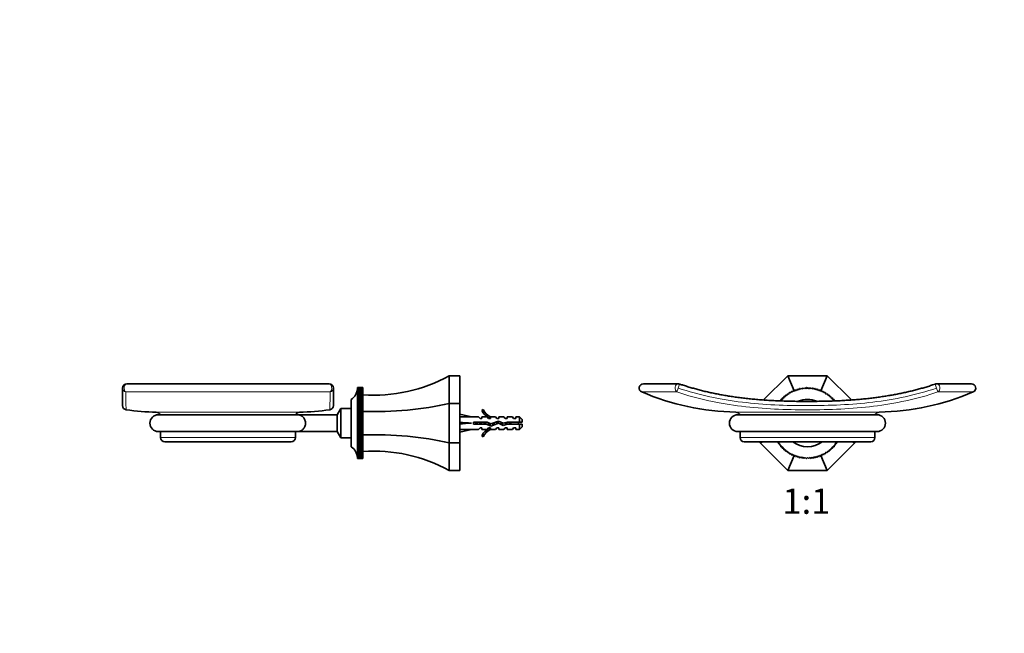
# Model space of a CAD drawing. Units: millimetres. Extents: x 0 to 793, y 0 to 1164.
# Drawn here: x 0 to 467, y 582 to 873 of the extents above; entities that cross this region are included whole.
import ezdxf
from ezdxf import colors
from ezdxf.entities.mleader import LeaderData, LeaderLine
from ezdxf.enums import TextEntityAlignment as Align
from ezdxf.math import Vec2, Vec3

# ---------------------------------------------------------------- set-up
doc = ezdxf.new("R2010")
doc.units = ezdxf.units.MM
for name, color, linetype in [('DV1_Défaut', 7, 'Continuous'), ('DV4_Défaut', 7, 'Continuous'), ('Défaut', 7, 'Continuous')]:
    doc.layers.add(name, color=color, linetype=linetype)
doc.styles.add('SEACAD_ArialB', font='arialbd.ttf')

# ---------------------------------------------------------------- blocks, each defined once
blk = doc.blocks.new('_DOT')
at = {"color": 0}
blk.add_line((0, 0), (-1, 0), dxfattribs=at)
at = {"color": 0, "const_width": 0.333}
blk.add_lwpolyline([(-0.1665, 0, 1), (0.1665, 0, 1)], format="xyb", close=True, dxfattribs=at)
blk = doc.blocks.new('SE')
at = {"layer": 'DV1_Défaut', "color": 7, "linetype": 'Continuous', "lineweight": 35}
for p, q in [((352.85, 692.71), (364.37, 704.22)), ((367.34, 697.05), (364.37, 704.22)), ((364.37, 704.22), (383.01, 704.22)), ((380.04, 697.05), (383.01, 704.22)), ((383.01, 704.22), (394.52, 692.71)), ((312.42, 700.36), (295.86, 700.36)), ((364.93, 695.51), (365.08, 696.19)), ((365.15, 696.23), (365.81, 696.04)), ((365.81, 696.04), (366.01, 696.71)), ((366.07, 696.74), (366.73, 696.5)), ((366.73, 696.5), (366.97, 697.16)), ((367.03, 697.19), (367.67, 696.91)), ((367.67, 696.91), (367.95, 697.55)), ((368.02, 697.57), (368.64, 697.26)), ((368.64, 697.26), (368.95, 697.88)), ((369.02, 697.9), (369.62, 697.54)), ((369.62, 697.54), (369.98, 698.14)), ((370.05, 698.16), (370.62, 697.77)), ((370.62, 697.77), (371.02, 698.34)), ((371.09, 698.36), (371.64, 697.93)), ((371.64, 697.93), (372.07, 698.48)), ((372.14, 698.49), (372.66, 698.03)), ((372.66, 698.03), (373.12, 698.55)), ((373.19, 698.55), (373.69, 698.06)), ((373.69, 698.06), (374.18, 698.55)), ((374.25, 698.55), (374.71, 698.03)), ((374.71, 698.03), (375.24, 698.49)), ((375.31, 698.48), (375.73, 697.93)), ((375.73, 697.93), (376.28, 698.36)), ((376.36, 698.34), (376.75, 697.77)), ((376.75, 697.77), (377.32, 698.16)), ((377.39, 698.14), (377.75, 697.54)), ((377.75, 697.54), (378.35, 697.9)), ((378.42, 697.88), (378.74, 697.26)), ((378.74, 697.26), (379.36, 697.57)), ((379.42, 697.55), (379.7, 696.91)), ((379.7, 696.91), (380.34, 697.19)), ((380.41, 697.16), (380.64, 696.5)), ((380.64, 696.5), (381.3, 696.74)), ((381.36, 696.71), (381.56, 696.04)), ((381.56, 696.04), (382.23, 696.23)), ((382.29, 696.19), (382.44, 695.51)), ((451.52, 700.36), (434.95, 700.36)), ((361.08, 692.26), (361.03, 692.83)), ((361.08, 692.88), (361.78, 692.9)), ((361.78, 692.9), (361.75, 693.6)), ((361.8, 693.65), (362.5, 693.63)), ((362.5, 693.63), (362.52, 694.33)), ((362.58, 694.37), (363.27, 694.31)), ((363.27, 694.31), (363.34, 695)), ((363.39, 695.05), (364.08, 694.94)), ((364.08, 694.94), (364.19, 695.63)), ((364.25, 695.67), (364.93, 695.51)), ((382.44, 695.51), (383.12, 695.67)), ((383.18, 695.63), (383.29, 694.94)), ((383.29, 694.94), (383.98, 695.05)), ((384.04, 695), (384.1, 694.31)), ((384.1, 694.31), (384.8, 694.37)), ((384.85, 694.33), (384.87, 693.63)), ((384.87, 693.63), (385.57, 693.65)), ((385.62, 693.6), (385.6, 692.9)), ((385.6, 692.9), (386.29, 692.88)), ((386.34, 692.83), (386.29, 692.26)), ((406.69, 685.72), (340.69, 685.72)), ((340.69, 677.72), (406.69, 677.72)), ((341.69, 677.72), (341.69, 674.92)), ((405.69, 674.92), (405.69, 677.72)), ((343.69, 672.92), (403.69, 672.92)), ((351.19, 672.4), (351.19, 672.92)), ((352.44, 672.92), (351.19, 672.4)), ((359.74, 672.28), (359.88, 672.92)), ((387.49, 672.92), (387.63, 672.28)), ((394.93, 672.92), (396.19, 672.4)), ((396.19, 672.92), (396.19, 672.4)), ((364.37, 659.22), (351.19, 672.4)), ((360.47, 672.11), (359.78, 672.22)), ((360.36, 671.43), (360.47, 672.11)), ((361.1, 671.3), (360.4, 671.37)), ((361.03, 670.61), (361.1, 671.3)), ((361.78, 670.53), (361.08, 670.56)), ((361.75, 669.84), (361.78, 670.53)), ((362.5, 669.81), (361.8, 669.79)), ((362.52, 669.11), (362.5, 669.81)), ((363.27, 669.13), (362.58, 669.06)), ((363.34, 668.43), (363.27, 669.13)), ((364.08, 668.5), (363.39, 668.39)), ((364.19, 667.81), (364.08, 668.5)), ((364.93, 667.92), (364.25, 667.77)), ((365.08, 667.24), (364.93, 667.92)), ((382.44, 667.92), (382.29, 667.24)), ((383.12, 667.77), (382.44, 667.92)), ((396.19, 672.4), (383.01, 659.22)), ((383.29, 668.5), (383.18, 667.81)), ((383.98, 668.39), (383.29, 668.5)), ((384.1, 669.13), (384.04, 668.43)), ((384.8, 669.06), (384.1, 669.13)), ((384.87, 669.81), (384.85, 669.11)), ((385.57, 669.79), (384.87, 669.81)), ((386.29, 670.56), (385.6, 670.53)), ((385.6, 670.53), (385.62, 669.84)), ((386.97, 671.37), (386.28, 671.3)), ((386.28, 671.3), (386.34, 670.61)), ((387.59, 672.22), (386.91, 672.11)), ((386.91, 672.11), (387.01, 671.43)), ((367.34, 666.39), (364.37, 659.22)), ((365.81, 667.4), (365.15, 667.21)), ((366.01, 666.73), (365.81, 667.4)), ((366.73, 666.93), (366.07, 666.7)), ((366.97, 666.28), (366.73, 666.93)), ((367.67, 666.53), (367.03, 666.25)), ((367.95, 665.89), (367.67, 666.53)), ((368.64, 666.18), (368.02, 665.86)), ((368.95, 665.56), (368.64, 666.18)), ((369.62, 665.89), (369.02, 665.54)), ((369.98, 665.29), (369.62, 665.89)), ((370.62, 665.67), (370.05, 665.28)), ((371.02, 665.09), (370.62, 665.67)), ((371.64, 665.51), (371.09, 665.08)), ((372.07, 664.96), (371.64, 665.51)), ((372.66, 665.41), (372.14, 664.95)), ((373.12, 664.89), (372.66, 665.41)), ((373.69, 665.38), (373.19, 664.89)), ((374.18, 664.89), (373.69, 665.38)), ((374.71, 665.41), (374.25, 664.89)), ((375.24, 664.95), (374.71, 665.41)), ((375.73, 665.51), (375.31, 664.96)), ((376.28, 665.08), (375.73, 665.51)), ((376.75, 665.67), (376.36, 665.09)), ((377.32, 665.28), (376.75, 665.67)), ((377.75, 665.89), (377.39, 665.29)), ((378.35, 665.54), (377.75, 665.89)), ((378.74, 666.18), (378.42, 665.56)), ((379.36, 665.86), (378.74, 666.18)), ((379.7, 666.53), (379.42, 665.89)), ((380.34, 666.25), (379.7, 666.53)), ((380.04, 666.39), (383.01, 659.22)), ((380.64, 666.93), (380.41, 666.28)), ((381.3, 666.7), (380.64, 666.93)), ((381.56, 667.4), (381.36, 666.73)), ((382.23, 667.21), (381.56, 667.4)), ((383.01, 659.22), (364.37, 659.22))]:
    blk.add_line(p, q, dxfattribs=at)
at = {"layer": 'DV1_Défaut', "color": 7, "linetype": 'Continuous', "lineweight": 18}
for p, q in [((295.07, 696.52), (311.8, 696.52)), ((312.42, 698.36), (311.8, 696.52)), ((313.06, 700.25), (312.42, 698.36)), ((434.95, 698.36), (434.31, 700.25)), ((435.57, 696.52), (434.95, 698.36)), ((452.31, 696.52), (435.57, 696.52)), ((407.65, 686.93), (339.72, 686.93)), ((405.69, 674.92), (341.69, 674.92))]:
    blk.add_line(p, q, dxfattribs=at)
at = {"layer": 'DV1_Défaut', "color": 7, "linetype": 'Continuous', "lineweight": 35}
for centre, radius, start, end in [((295.86, 698.36), 2, 90, 246.7293), ((341.69, 804.92), 118, 246.7293, 269.045), ((312.42, 698.36), 2, 71.2974, 90), ((373.69, 681.72), 16.84, 120.4769, 120.7231), ((373.69, 681.72), 16.84, 116.8769, 117.1231), ((373.69, 681.72), 16.84, 113.2769, 113.5231), ((373.69, 681.72), 16.84, 109.6769, 109.9231), ((373.69, 681.72), 16.84, 106.0769, 106.3231), ((373.69, 681.72), 16.84, 102.4769, 102.7231), ((373.69, 681.72), 16.84, 98.8769, 99.1231), ((373.69, 681.72), 16.84, 95.2769, 95.5231), ((373.69, 681.72), 16.84, 91.6769, 91.9231), ((373.69, 681.72), 16.84, 88.0769, 88.3231), ((373.69, 681.72), 16.84, 84.4769, 84.7231), ((373.69, 681.72), 16.84, 80.8769, 81.1231), ((373.69, 681.72), 16.84, 77.2769, 77.5231), ((373.69, 681.72), 16.84, 73.6769, 73.9231), ((373.69, 681.72), 16.84, 70.0769, 70.3231), ((373.69, 681.72), 16.84, 66.4769, 66.7231), ((373.69, 681.72), 16.84, 62.8769, 63.1231), ((373.69, 681.72), 16.84, 59.2769, 59.5231), ((405.69, 804.92), 118, 270.955, 293.2707), ((434.95, 698.36), 2, 90, 108.7026), ((451.52, 698.36), 2, 293.2707, 90), ((373.69, 681.72), 16.84, 138.4769, 138.7231), ((373.69, 681.72), 16.84, 134.8769, 135.1231), ((373.69, 681.72), 16.84, 131.2769, 131.5231), ((373.69, 681.72), 16.84, 127.6769, 127.9231), ((373.69, 681.72), 16.84, 124.0769, 124.3231), ((373.69, 681.72), 11.25, 66.9628, 113.1219), ((373.69, 681.72), 16.84, 55.6769, 55.9231), ((373.69, 681.72), 16.84, 52.0769, 52.3231), ((373.69, 681.72), 16.84, 48.4769, 48.7231), ((373.69, 681.72), 16.84, 44.8769, 45.1231), ((373.69, 681.72), 16.84, 41.2769, 41.5231), ((339.69, 684.93), 2, 23.0582, 89.045), ((407.69, 684.93), 2, 90.955, 156.9418), ((340.69, 681.72), 4, 90, 270), ((406.69, 681.72), 4, 270, 90), ((343.69, 674.92), 2, 180, 270), ((373.69, 681.72), 11.25, 231.4645, 308.5355), ((403.69, 674.92), 2, 270, 0), ((373.69, 681.72), 16.84, 214.0769, 214.3231), ((373.69, 681.72), 16.84, 217.6769, 217.9231), ((373.69, 681.72), 16.84, 221.2769, 221.5231), ((373.69, 681.72), 16.84, 224.8769, 225.1231), ((373.69, 681.72), 16.84, 228.4769, 228.7231), ((373.69, 681.72), 16.84, 232.0769, 232.3231), ((373.69, 681.72), 16.84, 307.6769, 307.9231), ((373.69, 681.72), 16.84, 311.2769, 311.5231), ((373.69, 681.72), 16.84, 314.8769, 315.1231), ((373.69, 681.72), 16.84, 318.4769, 318.7231), ((373.69, 681.72), 16.84, 322.0769, 322.3231), ((373.69, 681.72), 16.84, 325.6769, 325.9231), ((373.69, 681.72), 16.84, 235.6769, 235.9231), ((373.69, 681.72), 16.84, 239.2769, 239.5231), ((373.69, 681.72), 16.84, 242.8769, 243.1231), ((373.69, 681.72), 16.84, 246.4769, 246.7231), ((373.69, 681.72), 16.84, 250.0769, 250.3231), ((373.69, 681.72), 16.84, 253.6769, 253.9231), ((373.69, 681.72), 16.84, 257.2769, 257.5231), ((373.69, 681.72), 16.84, 260.8769, 261.1231), ((373.69, 681.72), 16.84, 264.4769, 264.7231), ((373.69, 681.72), 16.84, 268.0769, 268.3231), ((373.69, 681.72), 16.84, 271.6769, 271.9231), ((373.69, 681.72), 16.84, 275.2769, 275.5231), ((373.69, 681.72), 16.84, 278.8769, 279.1231), ((373.69, 681.72), 16.84, 282.4769, 282.7231), ((373.69, 681.72), 16.84, 286.0769, 286.3231), ((373.69, 681.72), 16.84, 289.6769, 289.9231), ((373.69, 681.72), 16.84, 293.2769, 293.5231), ((373.69, 681.72), 16.84, 296.8769, 297.1231), ((373.69, 681.72), 16.84, 300.4769, 300.7231), ((373.69, 681.72), 16.84, 304.0769, 304.3231)]:
    blk.add_arc(centre, radius, start, end, dxfattribs=at)
at = {"layer": 'DV1_Défaut', "color": 7, "linetype": 'Continuous', "lineweight": 18}
for centre, start_param, end_param in [((312.42, 698.36), 3.141593, 5.877035), ((434.95, 698.36), 0.406151, 3.141593)]:
    blk.add_ellipse(centre, major_axis=(0, -2), ratio=0.787168, start_param=start_param, end_param=end_param, dxfattribs=at)
for points, knots in [([(435.57, 696.52), (430.58, 694.82), (425.52, 693.44), (415.33, 691.21), (410.2, 690.37), (399.86, 689.11), (394.66, 688.69), (384.22, 688.16), (378.97, 688.05), (363.28, 688.04), (352.84, 688.46), (337.26, 690.35), (332.06, 691.2), (321.82, 693.44), (316.77, 694.83), (311.8, 696.52)], [0, 0, 0, 0, 0.125, 0.125, 0.25, 0.25, 0.375, 0.375, 0.5, 0.5, 0.75, 0.75, 0.875, 0.875, 1, 1, 1, 1]), ([(312.42, 698.36), (317.35, 696.69), (322.36, 695.32), (332.51, 693.11), (337.65, 692.28), (353.09, 690.43), (363.43, 690.02), (378.96, 690.03), (384.16, 690.14), (394.5, 690.66), (399.65, 691.07), (414.98, 692.92), (425.07, 695.01), (434.95, 698.36)], [0, 0, 0, 0, 0.125, 0.125, 0.25, 0.25, 0.5, 0.5, 0.625, 0.625, 0.75, 0.75, 1, 1, 1, 1])]:
    blk.add_open_spline(points, degree=3, knots=knots, dxfattribs=at)
at = {"layer": 'DV1_Défaut', "color": 7, "linetype": 'Continuous', "lineweight": 35}
blk.add_open_spline([(434.31, 700.25), (433.85, 700.1), (432.82, 699.75), (430.97, 699.16), (428.87, 698.53), (426.73, 697.93), (424.57, 697.36), (422.38, 696.82), (420.16, 696.31), (417.91, 695.82), (415.62, 695.37), (413.29, 694.95), (410.92, 694.55), (408.51, 694.19), (406.04, 693.85), (403.52, 693.54), (400.95, 693.25), (398.31, 693), (395.59, 692.78), (392.81, 692.58), (389.94, 692.41), (386.97, 692.27), (383.89, 692.17), (380.69, 692.09), (377.35, 692.04), (373.84, 692.02), (370.33, 692.04), (366.83, 692.08), (363.45, 692.17), (360.12, 692.28), (356.94, 692.44), (353.89, 692.62), (350.96, 692.84), (348.12, 693.09), (345.37, 693.36), (342.7, 693.67), (340.1, 694.01), (337.56, 694.38), (335.08, 694.78), (332.65, 695.2), (330.27, 695.66), (327.94, 696.15), (325.65, 696.66), (323.41, 697.21), (321.21, 697.78), (319.05, 698.38), (316.92, 699.01), (314.88, 699.65), (313.69, 700.04), (313.07, 700.26)], degree=3, knots=[0, 0, 0, 0, 0.010718, 0.028469, 0.046362, 0.064408, 0.082615, 0.100995, 0.119525, 0.138217, 0.157167, 0.176396, 0.195929, 0.215797, 0.236031, 0.256668, 0.277747, 0.299314, 0.321421, 0.344128, 0.367507, 0.391641, 0.416634, 0.442615, 0.469747, 0.498246, 0.528365, 0.555283, 0.583763, 0.610807, 0.636626, 0.661413, 0.685317, 0.708453, 0.730916, 0.75278, 0.774112, 0.794966, 0.81539, 0.835426, 0.855111, 0.874478, 0.893559, 0.912372, 0.930721, 0.949, 0.967191, 0.985279, 1, 1, 1, 1], dxfattribs=at)
blk = doc.blocks.new('SE3')
at = {"layer": 'DV4_Défaut', "color": 7, "linetype": 'Continuous', "lineweight": 35}
for p, q in [((203.78, 704.22), (208.78, 704.22)), ((203.78, 704.22), (203.78, 691.04)), ((208.78, 704.22), (208.78, 691.04)), ((48.78, 698.36), (48.78, 690.03)), ((146.78, 700.36), (50.78, 700.36)), ((148.78, 698.36), (148.78, 690.03)), ((160.25, 697.77), (160.28, 698.16)), ((160.25, 697.54), (160.28, 697.9)), ((160.28, 697.88), (160.25, 697.26)), ((160.25, 697.26), (160.28, 697.57)), ((160.28, 697.16), (160.25, 696.5)), ((160.25, 696.5), (160.28, 696.74)), ((160.28, 696.71), (160.25, 696.04)), ((160.25, 696.04), (160.28, 696.23)), ((160.28, 696.19), (160.25, 695.51)), ((160.26, 698.18), (160.28, 698.36)), ((160.28, 697.55), (160.26, 697.2)), ((160.28, 698.55), (160.27, 698.5)), ((160.27, 698.5), (160.28, 698.55)), ((160.27, 698.37), (160.28, 698.49)), ((160.28, 698.48), (160.27, 698.37)), ((160.28, 698.34), (160.27, 698.17)), ((160.28, 698.14), (160.27, 697.91)), ((162.78, 698.55), (160.28, 698.55)), ((160.28, 698.55), (160.28, 698.55)), ((160.28, 698.55), (162.78, 698.55)), ((160.28, 698.49), (160.28, 698.48)), ((160.28, 698.49), (162.78, 698.49)), ((162.78, 698.48), (160.28, 698.48)), ((160.28, 698.36), (160.28, 698.34)), ((160.28, 698.36), (162.78, 698.36)), ((162.78, 698.34), (160.28, 698.34)), ((160.28, 698.16), (160.28, 698.14)), ((160.28, 698.16), (162.78, 698.16)), ((162.78, 698.14), (160.28, 698.14)), ((160.28, 697.9), (160.28, 697.88)), ((160.28, 697.9), (162.78, 697.9)), ((162.78, 697.88), (160.28, 697.88)), ((160.28, 697.57), (160.28, 697.55)), ((160.28, 697.57), (162.78, 697.57)), ((162.78, 697.55), (160.28, 697.55)), ((160.28, 697.19), (160.28, 697.16)), ((160.28, 697.19), (162.78, 697.19)), ((162.78, 697.16), (160.28, 697.16)), ((160.28, 696.74), (160.28, 696.71)), ((160.28, 696.74), (162.78, 696.74)), ((162.78, 696.71), (160.28, 696.71)), ((160.28, 696.23), (160.28, 696.19)), ((160.28, 696.23), (162.78, 696.23)), ((162.78, 696.19), (160.28, 696.19)), ((162.78, 698.49), (162.78, 698.55)), ((162.78, 698.55), (162.78, 698.55)), ((162.78, 698.49), (162.78, 698.48)), ((162.78, 698.36), (162.78, 698.48)), ((162.78, 698.36), (162.78, 698.34)), ((162.78, 698.16), (162.78, 698.34)), ((162.78, 698.16), (162.78, 698.14)), ((162.78, 697.9), (162.78, 698.14)), ((162.78, 697.9), (162.78, 697.88)), ((162.78, 697.57), (162.78, 697.88)), ((162.78, 697.57), (162.78, 697.55)), ((162.78, 697.19), (162.78, 697.55)), ((162.78, 697.19), (162.78, 697.16)), ((162.78, 696.74), (162.78, 697.16)), ((162.78, 696.74), (162.78, 696.71)), ((162.78, 696.23), (162.78, 696.71)), ((162.78, 696.23), (162.78, 696.19)), ((162.78, 695.67), (162.78, 696.19)), ((157.28, 670.47), (157.28, 692.97)), ((160.25, 695.51), (160.28, 695.67)), ((160.28, 695.63), (160.25, 694.94)), ((160.25, 694.94), (160.28, 695.05)), ((160.28, 695), (160.25, 694.31)), ((160.25, 694.31), (160.28, 694.37)), ((160.28, 694.33), (160.25, 693.63)), ((160.25, 693.63), (160.28, 693.65)), ((160.28, 693.6), (160.25, 692.9)), ((160.25, 692.9), (160.28, 692.88)), ((160.25, 692.9), (162.78, 692.9)), ((160.28, 692.83), (160.25, 692.13)), ((160.25, 692.13), (160.28, 692.07)), ((160.25, 692.13), (162.78, 692.13)), ((160.28, 692.01), (160.25, 691.32)), ((160.25, 691.32), (160.28, 691.21)), ((160.25, 691.32), (162.78, 691.32)), ((160.28, 695.67), (160.28, 695.63)), ((160.28, 695.67), (162.78, 695.67)), ((162.78, 695.63), (160.28, 695.63)), ((160.28, 695.05), (160.28, 695)), ((160.28, 695.05), (162.78, 695.05)), ((162.78, 695), (160.28, 695)), ((160.28, 694.37), (160.28, 694.33)), ((160.28, 694.37), (162.78, 694.37)), ((162.78, 694.33), (160.28, 694.33)), ((160.28, 693.65), (160.28, 693.6)), ((160.28, 693.65), (162.78, 693.65)), ((162.78, 693.6), (160.28, 693.6)), ((160.28, 692.88), (160.28, 692.83)), ((160.28, 692.88), (162.78, 692.88)), ((162.78, 692.83), (160.28, 692.83)), ((160.28, 692.07), (160.28, 692.01)), ((160.28, 692.07), (162.78, 692.07)), ((162.78, 692.01), (160.28, 692.01)), ((162.78, 695.67), (162.78, 695.63)), ((162.78, 695.05), (162.78, 695.63)), ((162.78, 695.05), (162.78, 695)), ((162.78, 694.37), (162.78, 695)), ((162.78, 694.37), (162.78, 694.33)), ((162.78, 693.65), (162.78, 694.33)), ((162.78, 693.65), (162.78, 693.6)), ((162.78, 692.9), (162.78, 693.6)), ((162.78, 692.88), (162.78, 692.9)), ((162.78, 692.88), (162.78, 692.83)), ((162.78, 692.13), (162.78, 692.83)), ((162.78, 692.07), (162.78, 692.13)), ((162.78, 692.07), (162.78, 692.01)), ((162.78, 691.32), (162.78, 692.01)), ((162.78, 691.21), (162.78, 691.32)), ((152.28, 688.72), (150.53, 685.69)), ((152.28, 674.72), (152.28, 688.72)), ((157.28, 688.72), (152.28, 688.72)), ((160.28, 691.15), (160.25, 690.47)), ((160.25, 690.47), (160.28, 690.32)), ((160.25, 690.47), (162.78, 690.47)), ((160.28, 690.26), (160.25, 689.59)), ((160.25, 689.59), (160.28, 689.4)), ((160.25, 689.59), (162.78, 689.59)), ((160.28, 689.33), (160.25, 688.68)), ((160.25, 688.68), (160.28, 688.44)), ((160.25, 688.68), (162.78, 688.68)), ((160.28, 688.37), (160.25, 687.73)), ((160.25, 687.73), (160.28, 687.46)), ((160.25, 687.73), (162.78, 687.73)), ((160.28, 687.39), (160.25, 686.77)), ((160.25, 686.77), (160.28, 686.45)), ((160.25, 686.77), (162.78, 686.77)), ((160.28, 691.21), (160.28, 691.15)), ((160.28, 691.21), (162.78, 691.21)), ((162.78, 691.15), (160.28, 691.15)), ((160.28, 690.32), (160.28, 690.26)), ((160.28, 690.32), (162.78, 690.32)), ((162.78, 690.26), (160.28, 690.26)), ((160.28, 689.4), (160.28, 689.33)), ((160.28, 689.4), (162.78, 689.4)), ((162.78, 689.33), (160.28, 689.33)), ((160.28, 688.44), (160.28, 688.37)), ((160.28, 688.44), (162.78, 688.44)), ((162.78, 688.37), (160.28, 688.37)), ((160.28, 687.46), (160.28, 687.39)), ((160.28, 687.46), (162.78, 687.46)), ((162.78, 687.39), (160.28, 687.39)), ((162.78, 691.21), (162.78, 691.15)), ((162.78, 690.47), (162.78, 691.15)), ((162.78, 690.32), (162.78, 690.47)), ((162.78, 690.32), (162.78, 690.26)), ((162.78, 689.59), (162.78, 690.26)), ((162.78, 689.4), (162.78, 689.59)), ((162.78, 689.4), (162.78, 689.33)), ((162.78, 688.68), (162.78, 689.33)), ((162.78, 688.44), (162.78, 688.68)), ((162.78, 688.44), (162.78, 688.37)), ((162.78, 687.73), (162.78, 688.37)), ((162.78, 687.46), (162.78, 687.73)), ((162.78, 687.46), (162.78, 687.39)), ((162.78, 686.77), (162.78, 687.39)), ((162.78, 686.45), (162.78, 686.77)), ((203.78, 691.04), (208.78, 691.04)), ((203.78, 691.04), (203.78, 672.4)), ((208.78, 691.04), (208.78, 672.4)), ((219.82, 688.14), (219.22, 687.79)), ((131.78, 685.72), (65.78, 685.72)), ((150.53, 685.69), (132.28, 685.69)), ((150.53, 677.75), (150.53, 685.69)), ((160.28, 686.38), (160.25, 685.78)), ((160.25, 685.78), (160.28, 685.43)), ((160.25, 685.78), (162.78, 685.78)), ((160.28, 685.36), (160.25, 684.78)), ((160.25, 684.78), (160.28, 684.39)), ((160.25, 684.78), (162.78, 684.78)), ((160.28, 684.32), (160.25, 683.77)), ((160.25, 683.77), (160.28, 683.34)), ((160.25, 683.77), (162.78, 683.77)), ((160.28, 683.27), (160.25, 682.74)), ((160.25, 682.74), (160.28, 682.28)), ((160.25, 682.74), (162.78, 682.74)), ((160.28, 682.21), (160.25, 681.72)), ((160.28, 686.45), (160.28, 686.38)), ((160.28, 686.45), (162.78, 686.45)), ((162.78, 686.38), (160.28, 686.38)), ((160.28, 685.43), (160.28, 685.36)), ((160.28, 685.43), (162.78, 685.43)), ((162.78, 685.36), (160.28, 685.36)), ((160.28, 684.39), (160.28, 684.32)), ((160.28, 684.39), (162.78, 684.39)), ((162.78, 684.32), (160.28, 684.32)), ((160.28, 683.34), (160.28, 683.27)), ((160.28, 683.34), (162.78, 683.34)), ((162.78, 683.27), (160.28, 683.27)), ((160.28, 682.28), (160.28, 682.21)), ((160.28, 682.28), (162.78, 682.28)), ((162.78, 682.21), (160.28, 682.21)), ((162.78, 686.45), (162.78, 686.38)), ((162.78, 685.78), (162.78, 686.38)), ((162.78, 685.43), (162.78, 685.78)), ((162.78, 685.43), (162.78, 685.36)), ((162.78, 684.78), (162.78, 685.36)), ((162.78, 684.39), (162.78, 684.78)), ((162.78, 684.39), (162.78, 684.32)), ((162.78, 683.77), (162.78, 684.32)), ((162.78, 683.34), (162.78, 683.77)), ((162.78, 683.34), (162.78, 683.27)), ((162.78, 682.74), (162.78, 683.27)), ((162.78, 682.28), (162.78, 682.74)), ((162.78, 682.28), (162.78, 682.21)), ((162.78, 681.72), (162.78, 682.21)), ((208.78, 685.97), (214.26, 684.72)), ((217.69, 684.72), (214.26, 684.72)), ((215.27, 682.22), (215.27, 681.22)), ((221.72, 682.22), (215.27, 682.22)), ((218.42, 683.97), (217.69, 684.72)), ((218.42, 683.97), (219.28, 683.97)), ((219.28, 683.97), (219.28, 684.72)), ((221.69, 684.72), (219.28, 684.72)), ((222.42, 683.97), (221.69, 684.72)), ((223.54, 681.41), (221.72, 682.22)), ((222.42, 683.97), (223.28, 683.97)), ((223.5, 684.62), (223.28, 684.72)), ((225.71, 684.72), (223.28, 684.72)), ((223.28, 684.62), (223.28, 683.97)), ((223.5, 684.62), (223.28, 684.62)), ((227.17, 682.72), (223.54, 681.41)), ((226.28, 683.97), (225.71, 684.72)), ((226.28, 683.97), (227.28, 683.97)), ((229.42, 681.72), (227.17, 682.72)), ((227.28, 683.97), (227.28, 684.72)), ((229.71, 684.72), (227.28, 684.72)), ((231.17, 682.22), (229.42, 681.72)), ((230.28, 683.97), (229.71, 684.72)), ((230.28, 683.97), (231.28, 683.97)), ((237.08, 682.22), (231.17, 682.22)), ((231.28, 684.72), (231.28, 683.97)), ((233.71, 684.72), (231.28, 684.72)), ((234.28, 683.97), (233.71, 684.72)), ((234.28, 683.97), (235.28, 683.97)), ((235.28, 683.97), (235.28, 684.72)), ((237.08, 684.72), (235.28, 684.72)), ((237.08, 682.22), (237.08, 684.72)), ((238.28, 683.52), (237.08, 684.72)), ((238.28, 682.22), (237.08, 682.22)), ((238.28, 682.22), (238.28, 683.52)), ((65.78, 677.72), (131.78, 677.72)), ((66.78, 677.72), (66.78, 674.92)), ((130.78, 674.92), (130.78, 677.72)), ((132.28, 677.75), (150.53, 677.75)), ((150.53, 677.75), (152.28, 674.72)), ((160.25, 681.72), (160.28, 681.23)), ((160.25, 681.72), (162.78, 681.72)), ((160.28, 681.15), (160.25, 680.69)), ((160.25, 680.69), (160.28, 680.17)), ((160.25, 680.69), (162.78, 680.69)), ((160.28, 680.1), (160.25, 679.67)), ((160.25, 679.67), (160.28, 679.12)), ((160.25, 679.67), (162.78, 679.67)), ((160.28, 679.05), (160.25, 678.66)), ((160.25, 678.66), (160.28, 678.08)), ((160.25, 678.66), (162.78, 678.66)), ((160.28, 678.01), (160.25, 677.65)), ((160.25, 677.65), (160.28, 677.06)), ((160.25, 677.65), (162.78, 677.65)), ((160.28, 681.23), (160.28, 681.15)), ((160.28, 681.23), (162.78, 681.23)), ((162.78, 681.15), (160.28, 681.15)), ((160.28, 680.17), (160.28, 680.1)), ((160.28, 680.17), (162.78, 680.17)), ((162.78, 680.1), (160.28, 680.1)), ((160.28, 679.12), (160.28, 679.05)), ((160.28, 679.12), (162.78, 679.12)), ((162.78, 679.05), (160.28, 679.05)), ((160.28, 678.08), (160.28, 678.01)), ((160.28, 678.08), (162.78, 678.08)), ((162.78, 678.01), (160.28, 678.01)), ((162.78, 681.23), (162.78, 681.72)), ((162.78, 681.23), (162.78, 681.15)), ((162.78, 680.69), (162.78, 681.15)), ((162.78, 680.17), (162.78, 680.69)), ((162.78, 680.17), (162.78, 680.1)), ((162.78, 679.67), (162.78, 680.1)), ((162.78, 679.12), (162.78, 679.67)), ((162.78, 679.12), (162.78, 679.05)), ((162.78, 678.66), (162.78, 679.05)), ((162.78, 678.08), (162.78, 678.66)), ((162.78, 678.08), (162.78, 678.01)), ((162.78, 677.65), (162.78, 678.01)), ((162.78, 677.06), (162.78, 677.65)), ((208.78, 681.72), (214.26, 681.72)), ((208.78, 677.46), (214.26, 678.72)), ((214.26, 678.72), (217.69, 678.72)), ((215.27, 681.22), (221.51, 681.22)), ((218.42, 679.47), (217.69, 678.72)), ((219.28, 679.47), (218.42, 679.47)), ((219.28, 679.47), (219.28, 678.72)), ((219.28, 678.72), (221.69, 678.72)), ((221.51, 681.22), (223.5, 680.33)), ((222.42, 679.47), (221.69, 678.72)), ((223.28, 679.47), (222.42, 679.47)), ((223.28, 679.47), (223.28, 678.81)), ((223.28, 678.81), (223.5, 678.81)), ((223.28, 678.72), (223.5, 678.81)), ((223.28, 678.72), (225.71, 678.72)), ((223.5, 680.33), (227.13, 681.64)), ((226.28, 679.47), (225.71, 678.72)), ((227.28, 679.47), (226.28, 679.47)), ((227.13, 681.64), (229.34, 680.66)), ((227.28, 679.47), (227.28, 678.72)), ((227.28, 678.72), (229.71, 678.72)), ((229.34, 680.66), (231.31, 681.22)), ((230.28, 679.47), (229.71, 678.72)), ((231.28, 679.47), (230.28, 679.47)), ((231.28, 679.47), (231.28, 678.72)), ((231.28, 678.72), (233.71, 678.72)), ((231.31, 681.22), (237.08, 681.22)), ((234.28, 679.47), (233.71, 678.72)), ((235.28, 679.47), (234.28, 679.47)), ((235.28, 678.72), (235.28, 679.47)), ((235.28, 678.72), (237.08, 678.72)), ((237.08, 681.22), (237.08, 678.72)), ((237.08, 681.22), (238.28, 681.22)), ((237.08, 678.72), (238.28, 679.92)), ((238.28, 679.92), (238.28, 681.22)), ((68.78, 672.92), (128.78, 672.92)), ((152.28, 674.72), (157.28, 674.72)), ((160.28, 676.99), (160.25, 676.67)), ((160.25, 676.67), (160.28, 676.05)), ((160.25, 676.67), (162.78, 676.67)), ((160.28, 675.98), (160.25, 675.7)), ((160.25, 675.7), (160.28, 675.06)), ((160.25, 675.7), (162.78, 675.7)), ((160.28, 675), (160.25, 674.76)), ((160.25, 674.76), (160.28, 674.11)), ((160.25, 674.76), (162.78, 674.76)), ((160.28, 674.04), (160.25, 673.85)), ((160.25, 673.85), (160.28, 673.18)), ((160.25, 673.85), (162.78, 673.85)), ((160.28, 673.12), (160.25, 672.96)), ((160.25, 672.96), (160.28, 672.28)), ((160.25, 672.96), (162.78, 672.96)), ((160.28, 677.06), (160.28, 676.99)), ((160.28, 677.06), (162.78, 677.06)), ((162.78, 676.99), (160.28, 676.99)), ((160.28, 676.05), (160.28, 675.98)), ((160.28, 676.05), (162.78, 676.05)), ((162.78, 675.98), (160.28, 675.98)), ((160.28, 675.06), (160.28, 675)), ((160.28, 675.06), (162.78, 675.06)), ((162.78, 675), (160.28, 675)), ((160.28, 674.11), (160.28, 674.04)), ((160.28, 674.11), (162.78, 674.11)), ((162.78, 674.04), (160.28, 674.04)), ((160.28, 673.18), (160.28, 673.12)), ((160.28, 673.18), (162.78, 673.18)), ((162.78, 673.12), (160.28, 673.12)), ((162.78, 677.06), (162.78, 676.99)), ((162.78, 676.67), (162.78, 676.99)), ((162.78, 676.05), (162.78, 676.67)), ((162.78, 676.05), (162.78, 675.98)), ((162.78, 675.7), (162.78, 675.98)), ((162.78, 675.06), (162.78, 675.7)), ((162.78, 675.06), (162.78, 675)), ((162.78, 674.76), (162.78, 675)), ((162.78, 674.11), (162.78, 674.76)), ((162.78, 674.11), (162.78, 674.04)), ((162.78, 673.85), (162.78, 674.04)), ((162.78, 673.18), (162.78, 673.85)), ((162.78, 673.18), (162.78, 673.12)), ((162.78, 672.96), (162.78, 673.12)), ((162.78, 672.28), (162.78, 672.96)), ((219.22, 675.65), (219.82, 675.3)), ((160.28, 672.22), (160.25, 672.11)), ((160.25, 672.11), (160.28, 671.43)), ((160.25, 672.11), (162.78, 672.11)), ((160.28, 671.37), (160.25, 671.3)), ((160.25, 671.3), (160.28, 670.61)), ((160.25, 671.3), (162.78, 671.3)), ((160.28, 670.56), (160.25, 670.53)), ((160.25, 670.53), (160.28, 669.84)), ((160.25, 670.53), (162.78, 670.53)), ((160.28, 669.79), (160.25, 669.81)), ((160.25, 669.81), (160.28, 669.11)), ((160.28, 669.06), (160.25, 669.13)), ((160.25, 669.13), (160.28, 668.43)), ((160.28, 668.39), (160.25, 668.5)), ((160.25, 668.5), (160.28, 667.81)), ((160.28, 667.77), (160.25, 667.92)), ((160.25, 667.92), (160.28, 667.24)), ((160.28, 672.28), (160.28, 672.22)), ((160.28, 672.28), (162.78, 672.28)), ((162.78, 672.22), (160.28, 672.22)), ((160.28, 671.43), (160.28, 671.37)), ((160.28, 671.43), (162.78, 671.43)), ((162.78, 671.37), (160.28, 671.37)), ((160.28, 670.61), (160.28, 670.56)), ((160.28, 670.61), (162.78, 670.61)), ((162.78, 670.56), (160.28, 670.56)), ((160.28, 669.84), (160.28, 669.79)), ((160.28, 669.84), (162.78, 669.84)), ((162.78, 669.79), (160.28, 669.79)), ((160.28, 669.11), (160.28, 669.06)), ((160.28, 669.11), (162.78, 669.11)), ((162.78, 669.06), (160.28, 669.06)), ((160.28, 668.43), (160.28, 668.39)), ((160.28, 668.43), (162.78, 668.43)), ((162.78, 668.39), (160.28, 668.39)), ((162.78, 672.28), (162.78, 672.22)), ((162.78, 672.11), (162.78, 672.22)), ((162.78, 671.43), (162.78, 672.11)), ((162.78, 671.43), (162.78, 671.37)), ((162.78, 671.3), (162.78, 671.37)), ((162.78, 670.61), (162.78, 671.3)), ((162.78, 670.61), (162.78, 670.56)), ((162.78, 670.53), (162.78, 670.56)), ((162.78, 669.84), (162.78, 670.53)), ((162.78, 669.84), (162.78, 669.79)), ((162.78, 669.11), (162.78, 669.79)), ((162.78, 669.11), (162.78, 669.06)), ((162.78, 668.43), (162.78, 669.06)), ((162.78, 668.43), (162.78, 668.39)), ((162.78, 667.81), (162.78, 668.39)), ((203.78, 672.4), (208.78, 672.4)), ((203.78, 672.4), (203.78, 659.22)), ((208.78, 672.4), (208.78, 659.22)), ((160.28, 667.21), (160.25, 667.4)), ((160.25, 667.4), (160.28, 666.73)), ((160.28, 666.7), (160.25, 666.93)), ((160.25, 666.93), (160.28, 666.28)), ((160.28, 665.86), (160.25, 666.18)), ((160.25, 666.18), (160.28, 665.56)), ((160.28, 665.54), (160.25, 665.89)), ((160.28, 665.28), (160.25, 665.67)), ((160.26, 666.23), (160.28, 665.89)), ((160.28, 665.08), (160.26, 665.26)), ((160.27, 665.52), (160.28, 665.29)), ((160.27, 665.26), (160.28, 665.09)), ((160.28, 664.95), (160.27, 665.07)), ((160.27, 665.07), (160.28, 664.96)), ((160.28, 664.89), (160.27, 664.94)), ((160.27, 664.94), (160.28, 664.89)), ((160.28, 667.81), (160.28, 667.77)), ((160.28, 667.81), (162.78, 667.81)), ((162.78, 667.77), (160.28, 667.77)), ((160.28, 667.24), (160.28, 667.21)), ((160.28, 667.24), (162.78, 667.24)), ((162.78, 667.21), (160.28, 667.21)), ((160.28, 666.73), (160.28, 666.7)), ((160.28, 666.73), (162.78, 666.73)), ((162.78, 666.7), (160.28, 666.7)), ((160.28, 666.28), (160.28, 666.25)), ((160.28, 666.28), (162.78, 666.28)), ((162.78, 666.25), (160.28, 666.25)), ((160.28, 665.89), (160.28, 665.86)), ((160.28, 665.89), (162.78, 665.89)), ((162.78, 665.86), (160.28, 665.86)), ((160.28, 665.56), (160.28, 665.54)), ((160.28, 665.56), (162.78, 665.56)), ((162.78, 665.54), (160.28, 665.54)), ((160.28, 665.29), (160.28, 665.28)), ((160.28, 665.29), (162.78, 665.29)), ((162.78, 665.28), (160.28, 665.28)), ((160.28, 665.09), (160.28, 665.08)), ((160.28, 665.09), (162.78, 665.09)), ((162.78, 665.08), (160.28, 665.08)), ((160.28, 664.96), (160.28, 664.95)), ((160.28, 664.96), (162.78, 664.96)), ((162.78, 664.95), (160.28, 664.95)), ((162.78, 664.89), (160.28, 664.89)), ((160.28, 664.89), (160.28, 664.89)), ((160.28, 664.89), (162.78, 664.89)), ((162.78, 667.81), (162.78, 667.77)), ((162.78, 667.24), (162.78, 667.77)), ((162.78, 667.24), (162.78, 667.21)), ((162.78, 666.73), (162.78, 667.21)), ((162.78, 666.73), (162.78, 666.7)), ((162.78, 666.28), (162.78, 666.7)), ((162.78, 666.28), (162.78, 666.25)), ((162.78, 665.89), (162.78, 666.25)), ((162.78, 665.89), (162.78, 665.86)), ((162.78, 665.56), (162.78, 665.86)), ((162.78, 665.56), (162.78, 665.54)), ((162.78, 665.29), (162.78, 665.54)), ((162.78, 665.29), (162.78, 665.28)), ((162.78, 665.09), (162.78, 665.28)), ((162.78, 665.09), (162.78, 665.08)), ((162.78, 664.96), (162.78, 665.08)), ((162.78, 664.96), (162.78, 664.95)), ((162.78, 664.89), (162.78, 664.95)), ((162.78, 664.89), (162.78, 664.89)), ((203.78, 659.22), (208.78, 659.22))]:
    blk.add_line(p, q, dxfattribs=at)
at = {"layer": 'DV4_Défaut', "color": 7, "linetype": 'Continuous', "lineweight": 18}
for p, q in [((147.26, 696.52), (50.29, 696.52)), ((132.74, 686.93), (64.81, 686.93)), ((232.4, 681.22), (232.4, 681.52)), ((130.78, 674.92), (66.78, 674.92))]:
    blk.add_line(p, q, dxfattribs=at)
at = {"layer": 'DV4_Défaut', "color": 7, "linetype": 'Continuous', "lineweight": 35}
for centre, radius, start, end in [((168.35, 767.72), 72.71, 265.6056, 299.159), ((50.78, 698.36), 2, 90, 180), ((146.78, 698.36), 2, 0, 90), ((153.28, 698.71), 7, 304.8325, 354.6215), ((50.78, 690.03), 2, 180.069, 262.0186), ((66.78, 804.92), 118, 262.0704, 269.045), ((64.78, 684.93), 2, 23.0582, 89.045), ((132.78, 684.93), 2, 90.955, 156.9418), ((130.78, 804.92), 118, 270.955, 277.9298), ((146.78, 690.03), 2, 277.9753, 359.9293), ((225.85, 690.76), 7.27, 204.1547, 249.2877), ((225.85, 690.76), 6.57, 203.5409, 246.9737), ((65.78, 681.72), 4, 90, 270), ((131.78, 681.72), 4, 82.7185, 90), ((232.4, 676.09), 7.13, 52.1441, 59.2834), ((131.78, 681.72), 4, 270, 277.2549), ((225.85, 672.67), 7.27, 110.7123, 155.8453), ((225.85, 672.67), 6.57, 113.0263, 156.4591), ((232.4, 687.35), 7.13, 300.7166, 307.8559), ((68.78, 674.92), 2, 180, 270), ((128.78, 674.92), 2, 270, 0), ((153.28, 664.72), 7, 5.3783, 55.1675), ((168.35, 595.72), 72.71, 60.841, 94.3944)]:
    blk.add_arc(centre, radius, start, end, dxfattribs=at)
at = {"layer": 'DV4_Défaut', "color": 7, "linetype": 'Continuous', "lineweight": 18}
for centre, radius, start, end in [((217.92, 696.46), 167.63, 179.9814, 182.8783), ((-17.76, 696.4), 165.02, 357.0989, 0.0415)]:
    blk.add_arc(centre, radius, start, end, dxfattribs=at)
for centre, major_axis, ratio, start_param, end_param in [((50.78, 698.36), (2, 0), 0.947196, 3.141593, 4.466253), ((50.78, 698.36), (0, -2), 0.616738, 3.141593, 5.877035), ((146.78, 698.36), (0, -2), 0.616738, 0.406151, 3.141593), ((146.78, 698.36), (2, 0), 0.947196, 4.958525, 6.283185)]:
    blk.add_ellipse(centre, major_axis=major_axis, ratio=ratio, start_param=start_param, end_param=end_param, dxfattribs=at)
at = {"layer": 'DV4_Défaut', "color": 7, "linetype": 'Continuous', "lineweight": 35}
for centre, major_axis, ratio, start_param, end_param in [((168.35, 717.34), (-72.71, 0), 0.414214, 1.4941, 2.079717), ((227.39, 681.72), (-51.94, 0.76), 0.055876, -1.314474, -1.20343), ((227.39, 681.72), (-51.94, 2.9), 0.014553, 1.205061, 1.316105), ((227.39, 681.72), (-51.94, -2.9), 0.014553, -1.316105, -1.205061), ((227.39, 681.72), (-51.94, -0.76), 0.055876, 1.20343, 1.314474), ((168.35, 646.1), (-72.71, 0), 0.414214, 4.203469, 4.789086)]:
    blk.add_ellipse(centre, major_axis=major_axis, ratio=ratio, start_param=start_param, end_param=end_param, dxfattribs=at)
for points, knots in [([(132.28, 677.75), (132.28, 677.75), (132.28, 677.75), (132.33, 677.76), (132.42, 677.77), (132.68, 677.82), (132.88, 677.87), (133.46, 678.08), (133.85, 678.3), (134.55, 678.9), (134.87, 679.29), (135.35, 680.25), (135.52, 680.83), (135.59, 682.03), (135.5, 682.64), (135.12, 683.72), (134.84, 684.17), (134.19, 684.88), (133.82, 685.15), (133.25, 685.43), (133.05, 685.51), (132.67, 685.62), (132.45, 685.66), (132.3, 685.68), (132.28, 685.69), (132.28, 685.69)], [0, 0, 0, 0, 0.009544, 0.009544, 0.040924, 0.040924, 0.103685, 0.103685, 0.229205, 0.229205, 0.354725, 0.354725, 0.480246, 0.480246, 0.605766, 0.605766, 0.731286, 0.731286, 0.856807, 0.856807, 0.919567, 0.919567, 0.982327, 0.982327, 1, 1, 1, 1]), ([(232.89, 682.22), (232.92, 682.12), (232.94, 682.01), (232.97, 681.9), (233, 681.74), (233.04, 681.56), (233.08, 681.4), (233.09, 681.34), (233.11, 681.28), (233.12, 681.22)], [0, 0, 0, 0, 0.31703, 0.31703, 0.31703, 0.814322, 0.814322, 0.814322, 1, 1, 1, 1])]:
    blk.add_open_spline(points, degree=3, knots=knots, dxfattribs=at)
for points, weights, knots in [([(216.47, 681.22), (216.41, 681.46), (216.36, 681.72), (216.31, 681.98), (216.26, 682.22)], [0.940906594958, 0.956008148573, 1, 0.955692695331, 0.940691502455], [0, 0, 0, 0.498214, 0.498214, 1, 1, 1]), ([(216.6, 682.22), (216.64, 681.97), (216.68, 681.72), (216.71, 681.46), (216.75, 681.22)], [0.950325120042, 0.967067248073, 1, 0.967067248073, 0.950325120042], [0, 0, 0, 0.5, 0.5, 1, 1, 1]), ([(216.88, 682.22), (216.94, 681.98), (216.99, 681.72), (217.04, 681.46), (217.1, 681.21)], [0.940691502455, 0.955692695331, 1, 0.955692695331, 0.940691502455], [0, 0, 0, 0.5, 0.5, 1, 1, 1]), ([(218.47, 681.22), (218.41, 681.46), (218.36, 681.72), (218.31, 681.98), (218.26, 682.22)], [0.940906594958, 0.956008148573, 1, 0.955692695331, 0.940691502455], [0, 0, 0, 0.498214, 0.498214, 1, 1, 1]), ([(218.6, 682.22), (218.64, 681.97), (218.68, 681.72), (218.71, 681.46), (218.75, 681.22)], [0.950325120042, 0.967067248073, 1, 0.967067248073, 0.950325120042], [0, 0, 0, 0.5, 0.5, 1, 1, 1]), ([(218.88, 682.22), (218.94, 681.98), (218.99, 681.72), (219.04, 681.46), (219.1, 681.21)], [0.940691502455, 0.955692695331, 1, 0.955692695331, 0.940691502455], [0, 0, 0, 0.5, 0.5, 1, 1, 1]), ([(220.47, 681.22), (220.41, 681.46), (220.36, 681.72), (220.31, 681.98), (220.26, 682.22)], [0.940906594958, 0.956008148573, 1, 0.955692695331, 0.940691502455], [0, 0, 0, 0.498214, 0.498214, 1, 1, 1]), ([(220.6, 682.22), (220.64, 681.97), (220.68, 681.72), (220.71, 681.46), (220.75, 681.22)], [0.950325120042, 0.967067248073, 1, 0.967067248073, 0.950325120042], [0, 0, 0, 0.5, 0.5, 1, 1, 1]), ([(220.88, 682.22), (220.94, 681.98), (220.99, 681.72), (221.04, 681.46), (221.1, 681.21)], [0.940691502455, 0.955692695331, 1, 0.955692695331, 0.940691502455], [0, 0, 0, 0.5, 0.5, 1, 1, 1]), ([(222.59, 680.73), (222.47, 681.15), (222.36, 681.72), (222.34, 681.84), (222.32, 681.96)], [0.94209361965, 0.908348838753, 1, 0.97913995724, 0.964775793494], [0, 0, 0, 0.8145959, 0.8145959, 1, 1, 1]), ([(224.95, 681.92), (224.97, 681.82), (224.99, 681.72), (225.07, 681.29), (225.17, 680.93)], [0.969070983596, 0.982159897802, 1, 0.929462143693, 0.933200893742], [0, 0, 0, 0.201861, 0.201861, 1, 1, 1]), ([(226.43, 681.39), (226.4, 681.55), (226.36, 681.72), (226.3, 682.07), (226.22, 682.38)], [0.95453911549, 0.970986328067, 1, 0.941314708749, 0.934041603188], [0, 0, 0, 0.330833, 0.330833, 1, 1, 1]), ([(226.55, 682.5), (226.62, 682.13), (226.68, 681.72), (226.69, 681.6), (226.71, 681.49)], [0.936426599642, 0.948135128493, 1, 0.984809545258, 0.973063772146], [0, 0, 0, 0.7734639, 0.7734639, 1, 1, 1]), ([(226.79, 682.59), (226.9, 682.2), (226.99, 681.72), (227, 681.66), (227.01, 681.6)], [0.935168332501, 0.920996052185, 1, 0.989417414757, 0.98050665557], [0, 0, 0, 0.881873, 0.881873, 1, 1, 1]), ([(228.52, 681.02), (228.43, 681.35), (228.36, 681.72), (228.31, 681.99), (228.25, 682.24)], [0.933371855624, 0.937917672645, 1, 0.954029581587, 0.939606627078], [0, 0, 0, 0.574556, 0.574556, 1, 1, 1]), ([(228.62, 682.07), (228.65, 681.9), (228.68, 681.72), (228.74, 681.28), (228.81, 680.89)], [0.961268434139, 0.976518737787, 1, 0.944797807298, 0.935086060773], [0, 0, 0, 0.298427, 0.298427, 1, 1, 1]), ([(228.95, 681.93), (228.97, 681.82), (228.99, 681.72), (229.1, 681.13), (229.23, 680.7)], [0.968017187509, 0.981436414194, 1, 0.905264122902, 0.944507174094], [0, 0, 0, 0.163845, 0.163845, 1, 1, 1]), ([(230.52, 680.99), (230.44, 681.33), (230.36, 681.72), (230.34, 681.85), (230.31, 681.98)], [0.933083953895, 0.935197416786, 1, 0.97735650873, 0.962367120721], [0, 0, 0, 0.741058, 0.741058, 1, 1, 1]), ([(230.62, 682.07), (230.65, 681.89), (230.68, 681.72), (230.73, 681.38), (230.78, 681.06)], [0.962015035601, 0.977089770465, 1, 0.95682463653, 0.941477116001], [0, 0, 0, 0.3466751, 0.3466751, 1, 1, 1]), ([(230.9, 682.14), (230.95, 681.94), (230.99, 681.72), (231.05, 681.43), (231.11, 681.16)], [0.946110249731, 0.962633122915, 1, 0.950567780426, 0.937613287242], [0, 0, 0, 0.430498, 0.430498, 1, 1, 1]), ([(232.4, 681.52), (232.38, 681.62), (232.36, 681.72), (232.31, 681.98), (232.26, 682.22)], [0.969850071718, 0.982688006361, 1, 0.955692695331, 0.940691502455], [0, 0, 0, 0.280951, 0.280951, 1, 1, 1]), ([(232.6, 682.22), (232.64, 681.97), (232.68, 681.72), (232.71, 681.46), (232.75, 681.22)], [0.950325120042, 0.967067248073, 1, 0.967067248073, 0.950325120042], [0, 0, 0, 0.5, 0.5, 1, 1, 1]), ([(222.66, 681.8), (222.67, 681.76), (222.68, 681.72), (222.76, 681.11), (222.87, 680.61)], [0.989785975199, 0.994681885311, 1, 0.924767549437, 0.934027559051], [0, 0, 0, 0.066022, 0.066022, 1, 1, 1]), ([(223, 681.65), (223.17, 680.83), (223.32, 680.42), (223.33, 680.41), (223.33, 680.4)], [0.987694250579, 0.872490233313, 1, 0.997111004036, 0.994346603299], [0, 0, 0, 0.977845, 0.977845, 1, 1, 1]), ([(224.66, 681.82), (224.67, 681.77), (224.68, 681.72), (224.75, 681.24), (224.83, 680.81)], [0.987601212348, 0.993483660402, 1, 0.939334932394, 0.93360939111], [0, 0, 0, 0.096996, 0.096996, 1, 1, 1])]:
    blk.add_rational_spline(points, weights, degree=2, knots=knots, dxfattribs=at)
blk.add_rational_spline([(224.6, 680.72), (224.47, 681.15), (224.37, 681.71)], [0.94248950382, 0.908135327938, 0.998317826933], degree=2, dxfattribs=at)
blk.add_open_spline([(232.47, 681.21), (232.45, 681.31), (232.42, 681.42), (232.4, 681.52)], degree=3, dxfattribs=at)

msp = doc.modelspace()

# ---------------------------------------------------------------- block references
at = {"layer": 'Défaut'}
for name in ['SE3', 'SE']:
    msp.add_blockref(name, (0, 0), dxfattribs=at)

# ---------------------------------------------------------------- texts
at = {"layer": 'Défaut', "color": 7, "linetype": 'Continuous', "lineweight": 35, "style": 'SEACAD_ArialB'}
msp.add_text('1:1', height=12, dxfattribs=at).set_placement((361.82, 650.72), align=Align.TOP_LEFT)

# ---------------------------------------------------------------- leaders
at = {"layer": 'Défaut', "color": 7, "linetype": 'Continuous', "lineweight": 18}
ml = msp.add_multileader_mtext('Standard', dxfattribs=at)
ml.set_content('{\\pxsm0.9;\\fSolid Edge ISO|b1||i0||c0|p34;\\W1.;16/11/2018\\P}', color=256)
ml.set_leader_properties()
ml.set_arrow_properties(name='DOT')
ml.build(insert=Vec2(0, 0))
ml.multileader.update_dxf_attribs({"leader_type": 0, "dogleg_length": 0, "arrow_head_size": 12})
ctx = ml.context
ctx.base_point, ctx.char_height, ctx.arrow_head_size, ctx.landing_gap_size = Vec3(656.6, 1156.97), 12, 12, 4.2
notes = []
notes.append((ctx, [(0, (0, 0, 0), (0, 0), (1, 0), 1, [])]))
ctx.mtext.insert = Vec3(658.6, 1163.09)
ml = msp.add_multileader_mtext('Standard', dxfattribs=at)
ml.set_content('{\\pxsm0.9;\\fArial|b1||i0||c0|p34;\\W1.;500\\P}', color=256)
ml.set_leader_properties()
ml.set_arrow_properties(name='DOT')
ml.build(insert=Vec2(0, 0))
ml.multileader.update_dxf_attribs({"leader_type": 0, "dogleg_length": 0, "arrow_head_size": 12})
ctx = ml.context
ctx.base_point, ctx.char_height, ctx.arrow_head_size, ctx.landing_gap_size = Vec3(36.85, 1136.92), 12, 12, 4.2
notes.append((ctx, [(0, (0, 0, 0), (0, 0), (1, 0), 1, [])]))
ctx.mtext.insert = Vec3(38.85, 1143.02)
for ctx, leaders in notes:
    for number, flags, end, landing, length, lines in leaders:
        leader = LeaderData()
        leader.index, (leader.has_last_leader_line, leader.has_dogleg_vector, leader.attachment_direction) = number, flags
        leader.last_leader_point, leader.dogleg_vector, leader.dogleg_length = Vec3(end), Vec3(landing), length
        for number, points, colour, breaks in lines:
            line = LeaderLine()
            line.index, line.vertices, line.color, line.breaks = number, Vec3.list(points), colors.encode_raw_color(colour), breaks
            leader.lines.append(line)
        ctx.leaders.append(leader)

doc.saveas('drawing.dxf')
